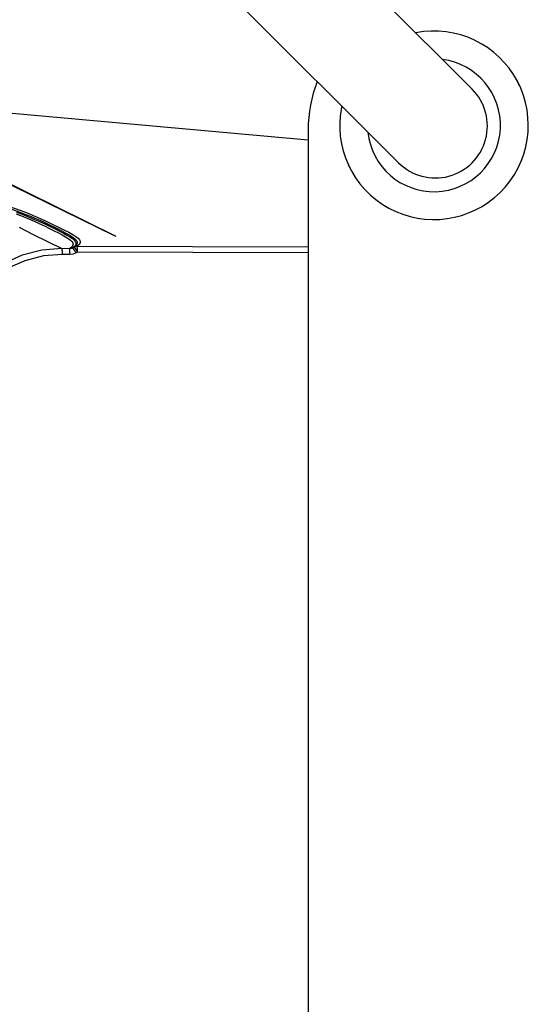
# Model space of a CAD drawing. Units: millimetres. Extents: x 125529 to 139052, y 6487 to 15494.
# Drawn here: x 131634 to 131927, y 11098 to 11665 of the extents above; entities that cross this region are included whole.
import ezdxf

# ---------------------------------------------------------------- set-up
doc = ezdxf.new("R2010")
doc.units = ezdxf.units.MM
doc.layers.add('DEFAULT', color=7, linetype='Continuous')
doc.layers.add('DiKom', color=7, linetype='Continuous')

# ---------------------------------------------------------------- blocks, each defined once
blk = doc.blocks.new('KID-17802')
at = {"layer": 'DiKom'}
for p, q in [((131725.84, 11794.02), (131894.78, 11625.08)), ((131682.27, 11752.74), (131852.36, 11582.65)), ((131800.3, 11601.75), (131800.3, 11199.25)), ((131800.3, 11199.25), (131800.3, 10830.2))]:
    blk.add_line(p, q, dxfattribs=at)
at = {"layer": 'DiKom', "color": 7, "linetype": 'Continuous'}
for p, q in [((131688.68, 11540.45), (131525.29, 11620.79)), ((131689.81, 11540.2), (131526.44, 11620.52)), ((131665.43, 11534.06), (131664.62, 11533.62)), ((131800.3, 11533.94), (131667.08, 11534.45)), ((131662.77, 11533.12), (131658.48, 11533.14)), ((131663.14, 11529.8), (131658.86, 11529.82)), ((131667.46, 11531.13), (131666.65, 11530.69)), ((131800.3, 11530.66), (131667.46, 11531.13))]:
    blk.add_line(p, q, dxfattribs=at)
at = {"layer": 'DiKom', "color": 0}
blk.add_line((131800.3, 11595.59), (131526.44, 11620.52), dxfattribs=at)
at = {"layer": 'DiKom', "color": 7, "linetype": 'Continuous'}
for points in [[(131632.13, 11553.26), (131634.62, 11552.29), (131637.17, 11551.27), (131639.8, 11550.16), (131642.51, 11548.97), (131645.37, 11547.66), (131648.38, 11546.23), (131651.37, 11544.76), (131654.09, 11543.4), (131656.49, 11542.18), (131658.63, 11541.07), (131660.52, 11540.01), (131662.11, 11539.02), (131663.33, 11538.09), (131664.18, 11537.25), (131664.68, 11536.51), (131664.89, 11535.85), (131664.86, 11535.26), (131664.65, 11534.73), (131664.29, 11534.25), (131663.84, 11533.83), (131663.32, 11533.45), (131662.77, 11533.12)], [(131632.39, 11554.23), (131634.93, 11553.27), (131637.47, 11552.27), (131640.08, 11551.19), (131642.77, 11550.04), (131645.57, 11548.78), (131648.56, 11547.38), (131651.62, 11545.9), (131654.5, 11544.47), (131657.07, 11543.18), (131659.33, 11542.01), (131661.36, 11540.92), (131663.11, 11539.89), (131664.52, 11538.91), (131665.54, 11538.02), (131666.18, 11537.23), (131666.51, 11536.52), (131666.57, 11535.9), (131666.42, 11535.33), (131666.11, 11534.83), (131665.68, 11534.38), (131665.17, 11533.97), (131664.62, 11533.62)], [(131627.06, 11556.86), (131630.05, 11555.8), (131632.73, 11554.82), (131635.25, 11553.88), (131637.76, 11552.9), (131640.32, 11551.85), (131642.95, 11550.73), (131645.69, 11549.51), (131648.58, 11548.17), (131651.67, 11546.68), (131654.89, 11545.1), (131657.99, 11543.53), (131660.74, 11542.11), (131663.04, 11540.83), (131664.83, 11539.68), (131666.1, 11538.66), (131666.89, 11537.75), (131667.28, 11536.96), (131667.34, 11536.25), (131667.14, 11535.64), (131666.75, 11535.09), (131666.19, 11534.58), (131665.43, 11534.06)], [(131628.63, 11557.33), (131631.63, 11556.27), (131634.33, 11555.3), (131636.85, 11554.35), (131639.35, 11553.37), (131641.92, 11552.32), (131644.57, 11551.19), (131647.3, 11549.98), (131650.2, 11548.64), (131653.3, 11547.15), (131656.51, 11545.55), (131659.62, 11543.99), (131662.38, 11542.56), (131664.69, 11541.28), (131666.48, 11540.13), (131667.76, 11539.1), (131668.56, 11538.18), (131668.95, 11537.38), (131669.01, 11536.67), (131668.81, 11536.04), (131668.42, 11535.49), (131667.86, 11534.97), (131667.08, 11534.45)], [(131633.76, 11545.58), (131642.01, 11541.36), (131650.25, 11537.21), (131658.48, 11533.14)], [(131664.62, 11533.62), (131663.72, 11533.26), (131662.77, 11533.12)], [(131666.65, 11530.69), (131665.78, 11532.2), (131665.03, 11533.28), (131664.62, 11533.62)], [(131667.08, 11534.45), (131666.51, 11534.42), (131665.96, 11534.29), (131665.43, 11534.06)], [(131667.46, 11531.13), (131666.59, 11532.64), (131665.84, 11533.72), (131665.43, 11534.06)], [(131667.46, 11531.13), (131667.43, 11532.32), (131667.36, 11533.36), (131667.23, 11534.1), (131667.08, 11534.45)], [(131658.48, 11533.14), (131646.85, 11532.19), (131635.57, 11529.29), (131624.93, 11524.53)], [(131658.86, 11529.82), (131647.78, 11528.92), (131637.02, 11526.16), (131626.88, 11521.63)], [(131658.86, 11529.82), (131658.81, 11531.38), (131658.68, 11532.58), (131658.48, 11533.14)], [(131663.14, 11529.8), (131663.1, 11531.37), (131662.96, 11532.57), (131662.77, 11533.12)], [(131666.65, 11530.69), (131664.94, 11530.02), (131663.14, 11529.8)]]:
    blk.add_lwpolyline(points, dxfattribs=at)
at = {"layer": 'DiKom'}
for centre, radius, start, end in [((131872.8, 11604.25), 54.33, 168.1686, 101.1328), ((131872.8, 11604.25), 38.29, 185.916, 82.7542), ((131873.57, 11604.63), 53.48, 24.6855, 28.6377), ((131875.3, 11601.75), 75, 158.3482, 180), ((131873.57, 11603.87), 30, 225, 45), ((131872.03, 11603.87), 53.48, 204.6855, 208.6377), ((131873.57, 11603.87), 53.48, 331.3621, 335.3146)]:
    blk.add_arc(centre, radius, start, end, dxfattribs=at)

msp = doc.modelspace()

# ---------------------------------------------------------------- block references
at = {"layer": 'DEFAULT'}
msp.add_blockref('KID-17802', (0, 0), dxfattribs=at)

doc.saveas('drawing.dxf')
